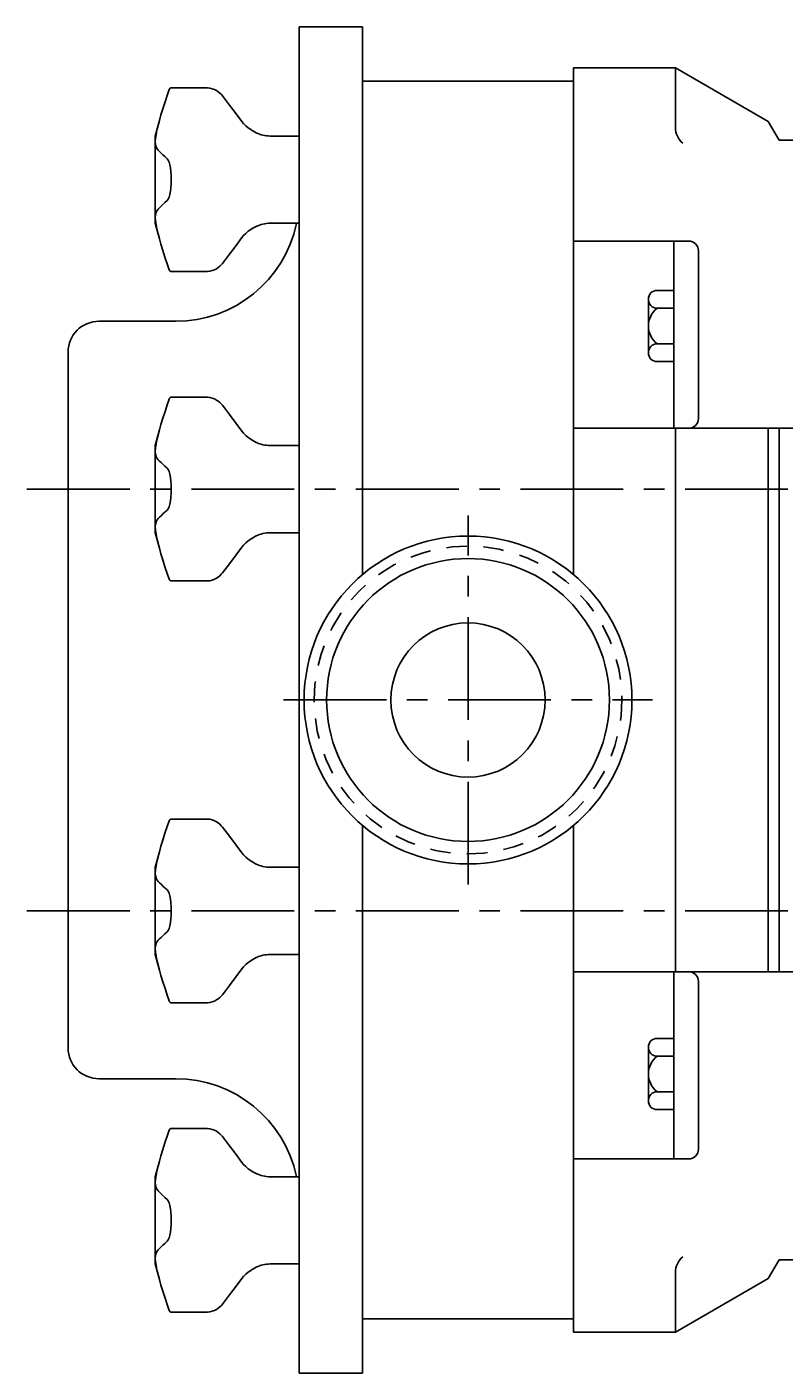
# Model space of a CAD drawing. Extents: x 0.7 to 28.9, y 0.8 to 76.5.
# Drawn here: x 16.4 to 21, y 11.4 to 19.6 of the extents above; entities that cross this region are included whole.
import ezdxf

# ---------------------------------------------------------------- set-up
doc = ezdxf.new("R2010")
doc.units = 0
doc.header["$LTSCALE"] = 0.5
doc.header["$MEASUREMENT"] = 0
doc.linetypes.add('CENTER', pattern=[2, 1.25, -0.25, 0.25, -0.25])
doc.linetypes.add('HIDDEN', pattern=[0.375, 0.25, -0.125])
for name, color, linetype in [('CL', 7, 'CENTER'), ('HID', 7, 'HIDDEN'), ('OBJ', 1, 'CONTINUOUS')]:
    doc.layers.add(name, color=color, linetype=linetype)
doc.styles.add('ROMANS', font='ROMANS', dxfattribs={"oblique": 15})

# ---------------------------------------------------------------- blocks, each defined once
blk = doc.blocks.new('NUT-SM')
at = {"layer": 'OBJ'}
for p, q in [((-0.5639, 0.558), (-0.7822, 0.558)), ((-0.875, -0.265), (-0.875, 0.265)), ((-0.2584, 0.2831), (-0.2611, 0.2844)), ((0, 0.265), (-0.1775, 0.265)), ((0, -0.265), (0, 0.265)), ((-0.8497, -0.3594), (-0.875, -0.265)), ((-0.3102, -0.3139), (-0.2824, -0.2957)), ((-0.2824, -0.2957), (-0.2609, -0.2843)), ((-0.2612, -0.2844), (-0.2583, -0.2831)), ((0, -0.265), (-0.1775, -0.265)), ((-0.5639, -0.558), (-0.7822, -0.558))]:
    blk.add_line(p, q, dxfattribs=at)
for points in [[(-0.875, 0.265), (-0.8497, 0.3594), (-0.8401, 0.393), (-0.8288, 0.4304), (-0.8158, 0.472), (-0.8008, 0.5181)], [(-0.8008, 0.5181), (-0.7948, 0.5353), (-0.7896, 0.548), (-0.7853, 0.5556), (-0.7822, 0.558)], [(-0.4668, 0.5094), (-0.4734, 0.5173), (-0.482, 0.526), (-0.4919, 0.5342), (-0.5032, 0.5416), (-0.5155, 0.5479), (-0.5287, 0.5528), (-0.5429, 0.5562), (-0.5578, 0.5579), (-0.5639, 0.558)], [(-0.3488, 0.3523), (-0.3834, 0.3993), (-0.4237, 0.4529), (-0.4668, 0.5094)], [(-0.8648, 0.3), (-0.8578, 0.3289), (-0.8528, 0.3478)], [(-0.3102, 0.3139), (-0.3252, 0.3264), (-0.339, 0.3403), (-0.3488, 0.3523)], [(-0.8648, 0.3), (-0.8704, 0.2728), (-0.8738, 0.2494), (-0.875, 0.2295)], [(-0.2609, 0.2843), (-0.2822, 0.2956), (-0.3102, 0.3139)], [(-0.875, 0.2295), (-0.8737, 0.212), (-0.87, 0.1977), (-0.8639, 0.187)], [(-0.802, 0.1271), (-0.8162, 0.1396), (-0.8287, 0.151), (-0.8396, 0.1613), (-0.849, 0.1706), (-0.857, 0.1791), (-0.8639, 0.187)], [(-0.802, 0.1271), (-0.7961, 0.1193), (-0.7909, 0.107), (-0.7865, 0.0907), (-0.7831, 0.071), (-0.7806, 0.0488), (-0.779, 0.0248), (-0.7785, 0), (-0.779, -0.0248), (-0.7806, -0.0488), (-0.7831, -0.071), (-0.7865, -0.0907), (-0.7909, -0.107), (-0.7961, -0.1193), (-0.802, -0.1271)], [(-0.8639, -0.187), (-0.857, -0.1791), (-0.849, -0.1706), (-0.8397, -0.1614), (-0.8288, -0.1511), (-0.8163, -0.1397), (-0.802, -0.1271)], [(-0.8639, -0.187), (-0.87, -0.1977), (-0.8737, -0.212), (-0.875, -0.2295)], [(-0.875, -0.2295), (-0.8738, -0.2494), (-0.8704, -0.2728), (-0.8648, -0.3)], [(-0.8528, -0.3478), (-0.8578, -0.3288), (-0.8648, -0.3)], [(-0.3488, -0.3523), (-0.3391, -0.3404), (-0.3254, -0.3265), (-0.3102, -0.3139)], [(-0.8008, -0.5181), (-0.8157, -0.4721), (-0.8288, -0.4306), (-0.8401, -0.3931), (-0.8497, -0.3594)], [(-0.4668, -0.5094), (-0.4239, -0.4531), (-0.3835, -0.3994), (-0.3488, -0.3523)], [(-0.7822, -0.558), (-0.7853, -0.5556), (-0.7896, -0.548), (-0.7948, -0.5353), (-0.8008, -0.5181)], [(-0.5639, -0.558), (-0.5577, -0.5579), (-0.5427, -0.5561), (-0.5286, -0.5527), (-0.5153, -0.5478), (-0.503, -0.5415), (-0.4918, -0.5341), (-0.4819, -0.526), (-0.4733, -0.5172), (-0.4668, -0.5094)]]:
    blk.add_lwpolyline(points, dxfattribs=at)
for centre, start, end in [((-0.1775, 0.455), 243.86541, 270), ((-0.1775, -0.455), 90, 116.13654)]:
    blk.add_arc(centre, 0.19, start, end, dxfattribs=at)

msp = doc.modelspace()

# ---------------------------------------------------------------- linework, layer by layer
at = {"layer": 'CL'}
for p, q in [((16.366, 16.7999), (26.748, 16.7999)), ((19.047, 14.3973), (19.047, 16.6399)), ((17.9258, 15.5186), (20.1683, 15.5186)), ((16.366, 14.2373), (28.929, 14.2373))]:
    msp.add_line(p, q, dxfattribs=at)
at = {"layer": 'HID'}
msp.add_circle((19.047, 15.5186), 0.9353, dxfattribs=at)
at = {"layer": 'OBJ'}
for p, q in [((18.021, 19.6086), (18.406, 19.6086)), ((18.021, 19.6086), (18.021, 11.4286)), ((18.406, 19.6086), (18.406, 16.2812)), ((19.688, 19.3599), (20.308, 19.3599)), ((19.688, 19.3599), (19.688, 16.2812)), ((19.688, 18.3046), (19.688, 19.3586)), ((20.308, 19.3599), (20.308, 18.9972)), ((20.308, 19.3599), (20.872, 19.0343)), ((18.406, 19.2799), (19.688, 19.2799)), ((20.938, 18.9199), (20.872, 19.0343)), ((20.938, 18.9199), (24.688, 18.9199)), ((19.688, 18.3071), (20.388, 18.3071)), ((20.298, 17.1699), (20.298, 18.3071)), ((20.448, 17.2299), (20.448, 18.2471)), ((20.1972, 18.0078), (20.298, 18.0078)), ((20.298, 17.5748), (20.298, 18.0078)), ((20.143, 17.9536), (20.143, 17.629)), ((20.1972, 17.8995), (20.298, 17.8995)), ((16.8035, 17.8199), (17.271, 17.8199)), ((20.1972, 17.683), (20.298, 17.683)), ((16.616, 17.6324), (16.616, 13.4048)), ((20.1972, 17.5748), (20.298, 17.5748)), ((19.688, 17.1699), (24.438, 17.1699)), ((19.688, 16.307), (19.688, 17.1686)), ((20.308, 13.8673), (20.308, 17.1699)), ((20.872, 17.1699), (20.872, 13.8673)), ((20.938, 13.8673), (20.938, 17.1699)), ((18.406, 14.756), (18.406, 11.4286)), ((19.688, 14.756), (19.688, 11.7517)), ((19.688, 13.8661), (19.688, 14.7302)), ((19.688, 13.8673), (24.438, 13.8673)), ((20.298, 13.8673), (20.298, 12.7301)), ((20.448, 13.8073), (20.448, 12.7901)), ((20.1972, 13.4624), (20.298, 13.4624)), ((20.298, 13.4624), (20.298, 13.0294)), ((20.143, 13.0836), (20.143, 13.4082)), ((20.1972, 13.3542), (20.298, 13.3542)), ((16.8035, 13.2173), (17.271, 13.2173)), ((20.1972, 13.1377), (20.298, 13.1377)), ((20.1972, 13.0294), (20.298, 13.0294)), ((19.688, 12.7301), (20.388, 12.7301)), ((19.688, 11.6773), (19.688, 12.7301)), ((20.938, 12.1173), (20.872, 12.0029)), ((20.938, 12.1173), (24.688, 12.1173)), ((20.308, 11.6773), (20.308, 12.04)), ((20.308, 11.6773), (20.872, 12.0029)), ((18.406, 11.7573), (19.688, 11.7573)), ((19.688, 11.6773), (20.308, 11.6773)), ((18.021, 11.4286), (18.406, 11.4286))]:
    msp.add_line(p, q, dxfattribs=at)
for radius in [0.9962, 0.8594, 0.4685]:
    msp.add_circle((19.047, 15.5186), radius, dxfattribs=at)
for centre, radius, start, end in [((20.433, 18.9972), 0.125, 180, 230.07833), ((17.271, 18.5699), 0.75, 270, 348.00264), ((20.388, 18.2471), 0.06, 0, 90), ((20.1972, 17.9536), 0.0542, 90, 270), ((20.2782, 17.7913), 0.1352, 126.80775, 233.19225), ((16.8035, 17.6324), 0.1875, 90, 180), ((20.1972, 17.629), 0.0542, 90, 270), ((20.388, 17.2299), 0.06, 270, 0), ((20.388, 13.8073), 0.06, 0, 90), ((20.1972, 13.4082), 0.0542, 90, 270), ((16.8035, 13.4048), 0.1875, 180, 270), ((20.2782, 13.2459), 0.1352, 126.80775, 233.19225), ((17.271, 12.4673), 0.75, 11.99736, 90), ((20.1972, 13.0836), 0.0542, 90, 270), ((20.388, 12.7901), 0.06, 270, 0), ((20.433, 12.04), 0.125, 129.92167, 180)]:
    msp.add_arc(centre, radius, start, end, dxfattribs=at)

# ---------------------------------------------------------------- block references
at = {"layer": 'OBJ', "xscale": -1, "rotation": 180}
for p in [(18.021, 18.6806), (18.021, 16.7999)]:
    msp.add_blockref('NUT-SM', p, dxfattribs=at)
at = {"layer": 'OBJ'}
for p in [(18.021, 14.2373), (18.021, 12.3566)]:
    msp.add_blockref('NUT-SM', p, dxfattribs=at)

# ---------------------------------------------------------------- texts
at = {"layer": 'OBJ', "style": 'ROMANS', "oblique": 15}
msp.add_text('PUMP006,012,015', height=0.005, rotation=30, dxfattribs=at).set_placement((20.5381, 11.8101))

doc.saveas('drawing.dxf')
